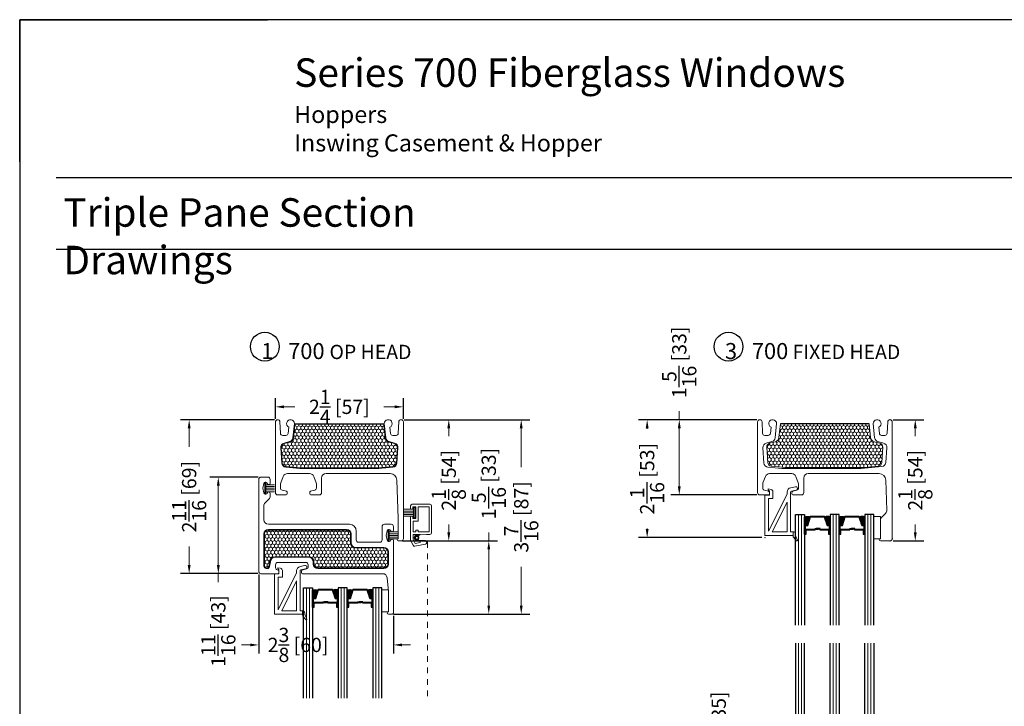
# Model space of a CAD drawing. Units: inches. Extents: x -498 to 909, y 157 to 829.
# Drawn here: x 332 to 349, y 297 to 309 of the extents above; entities that cross this region are included whole.
import ezdxf

# ---------------------------------------------------------------- set-up
doc = ezdxf.new("R2010")
doc.units = ezdxf.units.IN
doc.header["$MEASUREMENT"] = 0
doc.linetypes.add('DOT2', pattern=[0.125, 0, -0.125])
doc.layers.get('Defpoints').update_dxf_attribs({"true_color": 0x737373})
for name, color, linetype, lineweight in [('1', 2, 'Continuous', 9), ('2', 1, 'Continuous', 15), ('3', 3, 'Continuous', 18), ('4', 4, 'Continuous', 25), ('5', 5, 'Continuous', 30)]:
    doc.layers.add(name, color=color, linetype=linetype, lineweight=lineweight)
doc.styles.add('ROMANS', font='romans.shx')
doc.styles.get("Standard").update_dxf_attribs({"font": 'arial.ttf'})
doc.dimstyles.new('ARCH PACK', dxfattribs={"dimtxt": 0.25, "dimasz": 0.15, "dimexe": 0.15, "dimexo": 0.0525, "dimgap": 0.07, "dimtad": 0, "dimdec": 4, "dimzin": 0, "dimdsep": 46, "dimlunit": 5, "dimtxsty": 'ROMANS', "dimcen": 0.07, "dimclrd": 1, "dimclre": 1, "dimclrt": 3, "dimadec": 0, "dimazin": 0, "dimtfac": 1, "dimtdec": 4, "dimtofl": 0, "dimtmove": 0, "dimatfit": 3, "dimldrblk": 'CLOSEDBLANK', "dimfxl": 1, "dimtfillclr": 3, "dimtolj": 1, "dimtzin": 0, "dimlwd": 0, "dimarcsym": 0})

# ---------------------------------------------------------------- blocks, each defined once
blk = doc.blocks.new('*D390')
at = {"color": 1, "lineweight": -2, "transparency": 16777216}
for p, q in [((336.674, 302.127), (336.674, 302.489)), ((338.918, 302.127), (338.918, 302.489))]:
    blk.add_line(p, q, dxfattribs=at)
at = {"color": 1, "lineweight": 0, "transparency": 16777216}
for p, q in [((336.824, 302.339), (337.018, 302.339)), ((338.768, 302.339), (338.574, 302.339))]:
    blk.add_line(p, q, dxfattribs=at)
at = {"color": 1, "transparency": 16777216}
for points in [[(336.824, 302.364), (336.824, 302.314), (336.674, 302.339)], [(338.768, 302.364), (338.768, 302.314), (338.918, 302.339)]]:
    blk.add_solid(points, dxfattribs=at)
at = {"layer": 'Defpoints', "color": 0, "transparency": 16777216}
for p in [(338.918, 302.339), (336.674, 302.074), (338.918, 302.074)]:
    blk.add_point(p, dxfattribs=at)
at = {"color": 3, "transparency": 16777216, "insert": (337.796, 302.339), "char_height": 0.25, "attachment_point": 5, "style": 'ROMANS'}
blk.add_mtext('\\A1;2{\\H1x;\\S1/4;} [57]', dxfattribs=at)
blk = doc.blocks.new('_ClosedBlank')
at = {"color": 0, "linetype": 'ByBlock', "lineweight": -2}
for p, q in [((-1, 0.17), (0, 0)), ((-1, 0.17), (-1, -0.17)), ((0, 0), (-1, -0.17))]:
    blk.add_line(p, q, dxfattribs=at)
blk = doc.blocks.new('*D391')
at = {"color": 1, "lineweight": -2, "transparency": 16777216}
for p, q in [((338.929, 302.114), (339.864, 302.114)), ((338.905, 299.988), (339.864, 299.988))]:
    blk.add_line(p, q, dxfattribs=at)
at = {"color": 1, "lineweight": 0, "transparency": 16777216}
for p, q in [((339.714, 301.964), (339.714, 301.823)), ((339.714, 300.138), (339.714, 300.278))]:
    blk.add_line(p, q, dxfattribs=at)
at = {"color": 1, "transparency": 16777216}
for points in [[(339.689, 301.964), (339.739, 301.964), (339.714, 302.114)], [(339.689, 300.138), (339.739, 300.138), (339.714, 299.988)]]:
    blk.add_solid(points, dxfattribs=at)
at = {"layer": 'Defpoints', "color": 0, "transparency": 16777216}
for p in [(338.877, 302.114), (338.853, 299.988), (339.714, 299.988)]:
    blk.add_point(p, dxfattribs=at)
at = {"color": 3, "transparency": 16777216, "insert": (339.714, 301.051), "char_height": 0.25, "attachment_point": 5, "rotation": 90, "style": 'ROMANS'}
blk.add_mtext('\\A1;2{\\H1x;\\S1/8;} [54]', dxfattribs=at)
blk = doc.blocks.new('*D392')
at = {"color": 1, "lineweight": -2, "transparency": 16777216}
for p, q in [((336.37, 301.107), (335.524, 301.107)), ((336.369, 299.414), (335.524, 299.414))]:
    blk.add_line(p, q, dxfattribs=at)
at = {"color": 1, "lineweight": 0, "transparency": 16777216}
for p, q in [((335.674, 300.957), (335.674, 299.564)), ((335.674, 299.414), (335.674, 299.264))]:
    blk.add_line(p, q, dxfattribs=at)
at = {"color": 1, "transparency": 16777216}
for points in [[(335.649, 300.957), (335.699, 300.957), (335.674, 301.107)], [(335.649, 299.564), (335.699, 299.564), (335.674, 299.414)]]:
    blk.add_solid(points, dxfattribs=at)
at = {"layer": 'Defpoints', "color": 0, "transparency": 16777216}
for p in [(336.423, 301.107), (335.674, 299.414), (336.422, 299.414)]:
    blk.add_point(p, dxfattribs=at)
at = {"color": 3, "transparency": 16777216, "insert": (335.674, 298.408), "char_height": 0.25, "attachment_point": 5, "rotation": 90, "style": 'ROMANS'}
blk.add_mtext('\\A1;1{\\H1x;\\S11/16;} [43]', dxfattribs=at)
blk = doc.blocks.new('*D439')
at = {"color": 1, "lineweight": -2, "transparency": 16777216}
for p, q in [((336.661, 302.114), (335.013, 302.114)), ((336.369, 299.414), (335.013, 299.414))]:
    blk.add_line(p, q, dxfattribs=at)
at = {"color": 1, "lineweight": 0, "transparency": 16777216}
for p, q in [((335.163, 301.964), (335.163, 301.637)), ((335.163, 299.564), (335.163, 299.89))]:
    blk.add_line(p, q, dxfattribs=at)
at = {"color": 1, "transparency": 16777216}
for points in [[(335.138, 301.964), (335.188, 301.964), (335.163, 302.114)], [(335.138, 299.564), (335.188, 299.564), (335.163, 299.414)]]:
    blk.add_solid(points, dxfattribs=at)
at = {"layer": 'Defpoints', "color": 0, "transparency": 16777216}
for p in [(336.713, 302.114), (335.163, 299.414), (336.422, 299.414)]:
    blk.add_point(p, dxfattribs=at)
at = {"color": 3, "transparency": 16777216, "insert": (335.163, 300.764), "char_height": 0.25, "attachment_point": 5, "rotation": 90, "style": 'ROMANS'}
blk.add_mtext('\\A1;2{\\H1x;\\S11/16;} [69]', dxfattribs=at)
blk = doc.blocks.new('*D440')
at = {"color": 1, "lineweight": -2, "transparency": 16777216}
for p, q in [((336.383, 299.4), (336.383, 298.014)), ((338.745, 298.672), (338.745, 298.014))]:
    blk.add_line(p, q, dxfattribs=at)
at = {"color": 1, "lineweight": 0, "transparency": 16777216}
for p, q in [((336.233, 298.164), (336.083, 298.164)), ((338.895, 298.164), (339.045, 298.164))]:
    blk.add_line(p, q, dxfattribs=at)
at = {"color": 1, "transparency": 16777216}
for points in [[(336.233, 298.189), (336.233, 298.139), (336.383, 298.164)], [(338.895, 298.189), (338.895, 298.139), (338.745, 298.164)]]:
    blk.add_solid(points, dxfattribs=at)
at = {"layer": 'Defpoints', "color": 0, "transparency": 16777216}
for p in [(336.383, 299.453), (338.745, 298.725), (336.383, 298.164)]:
    blk.add_point(p, dxfattribs=at)
at = {"color": 3, "transparency": 16777216, "insert": (337.072, 298.164), "char_height": 0.25, "attachment_point": 5, "style": 'ROMANS'}
blk.add_mtext('\\A1;2{\\H1x;\\S3/8;} [60]', dxfattribs=at)
blk = doc.blocks.new('*D441')
at = {"color": 1, "lineweight": 0, "transparency": 16777216}
for p, q in [((340.415, 299.988), (340.415, 300.138)), ((340.415, 298.855), (340.415, 299.838))]:
    blk.add_line(p, q, dxfattribs=at)
at = {"color": 1, "lineweight": -2, "transparency": 16777216}
for p, q in [((338.905, 299.988), (340.565, 299.988)), ((338.742, 298.705), (340.565, 298.705))]:
    blk.add_line(p, q, dxfattribs=at)
at = {"color": 1, "transparency": 16777216}
for points in [[(340.39, 299.838), (340.44, 299.838), (340.415, 299.988)], [(340.39, 298.855), (340.44, 298.855), (340.415, 298.705)]]:
    blk.add_solid(points, dxfattribs=at)
at = {"layer": 'Defpoints', "color": 0, "transparency": 16777216}
for p in [(338.853, 299.988), (340.415, 299.988), (338.69, 298.705)]:
    blk.add_point(p, dxfattribs=at)
at = {"color": 3, "transparency": 16777216, "insert": (340.415, 300.993), "char_height": 0.25, "attachment_point": 5, "rotation": 90, "style": 'ROMANS'}
blk.add_mtext('\\A1;1{\\H1x;\\S5/16;} [33]', dxfattribs=at)
blk = doc.blocks.new('*D375')
at = {"color": 1, "lineweight": -2, "transparency": 16777216}
for p, q in [((338.929, 302.114), (341.134, 302.114)), ((338.742, 298.705), (341.134, 298.705))]:
    blk.add_line(p, q, dxfattribs=at)
at = {"color": 1, "lineweight": 0, "transparency": 16777216}
for p, q in [((340.984, 301.964), (340.984, 301.283)), ((340.984, 298.855), (340.984, 299.536))]:
    blk.add_line(p, q, dxfattribs=at)
at = {"color": 1, "transparency": 16777216}
for points in [[(340.959, 301.964), (341.009, 301.964), (340.984, 302.114)], [(340.959, 298.855), (341.009, 298.855), (340.984, 298.705)]]:
    blk.add_solid(points, dxfattribs=at)
at = {"layer": 'Defpoints', "color": 0, "transparency": 16777216}
for p in [(338.877, 302.114), (338.69, 298.705), (340.984, 298.705)]:
    blk.add_point(p, dxfattribs=at)
at = {"color": 3, "transparency": 16777216, "insert": (340.984, 300.409), "char_height": 0.25, "attachment_point": 5, "rotation": 90, "style": 'ROMANS'}
blk.add_mtext('\\A1;3{\\H1x;\\S7/16;} [87]', dxfattribs=at)
blk = doc.blocks.new('*D447')
at = {"color": 1, "lineweight": 0, "transparency": 16777216}
for p, q in [((344.446, 295.912), (344.446, 296.062)), ((344.446, 294.664), (344.446, 295.762))]:
    blk.add_line(p, q, dxfattribs=at)
at = {"color": 1, "lineweight": -2, "transparency": 16777216}
for p, q in [((345.112, 295.912), (344.296, 295.912)), ((344.821, 294.514), (344.296, 294.514))]:
    blk.add_line(p, q, dxfattribs=at)
at = {"color": 1, "transparency": 16777216}
for points in [[(344.421, 295.762), (344.471, 295.762), (344.446, 295.912)], [(344.421, 294.664), (344.471, 294.664), (344.446, 294.514)]]:
    blk.add_solid(points, dxfattribs=at)
at = {"layer": 'Defpoints', "color": 0, "transparency": 16777216}
for p in [(344.446, 295.912), (345.165, 295.912), (344.874, 294.514)]:
    blk.add_point(p, dxfattribs=at)
at = {"color": 3, "transparency": 16777216, "insert": (344.446, 296.816), "char_height": 0.25, "attachment_point": 5, "rotation": 90, "style": 'ROMANS'}
blk.add_mtext('\\A1;1{\\H1x;\\S3/8;} [35]', dxfattribs=at)
blk = doc.blocks.new('*D451')
at = {"color": 1, "lineweight": 0, "transparency": 16777216}
for p, q in [((343.754, 302.114), (343.754, 302.264)), ((343.754, 300.945), (343.754, 301.964))]:
    blk.add_line(p, q, dxfattribs=at)
at = {"color": 1, "lineweight": -2, "transparency": 16777216}
for p, q in [((345.114, 302.114), (343.604, 302.114)), ((345.112, 300.795), (343.604, 300.795))]:
    blk.add_line(p, q, dxfattribs=at)
at = {"color": 1, "transparency": 16777216}
for points in [[(343.729, 301.964), (343.779, 301.964), (343.754, 302.114)], [(343.729, 300.945), (343.779, 300.945), (343.754, 300.795)]]:
    blk.add_solid(points, dxfattribs=at)
at = {"layer": 'Defpoints', "color": 0, "transparency": 16777216}
for p in [(343.754, 302.114), (345.166, 302.114), (345.165, 300.795)]:
    blk.add_point(p, dxfattribs=at)
at = {"color": 3, "transparency": 16777216, "insert": (343.754, 303.119), "char_height": 0.25, "attachment_point": 5, "rotation": 90, "style": 'ROMANS'}
blk.add_mtext('\\A1;1{\\H1x;\\S5/16;} [33]', dxfattribs=at)
blk = doc.blocks.new('*D379')
at = {"color": 1, "lineweight": -2, "transparency": 16777216}
for p, q in [((345.114, 302.114), (343.041, 302.114)), ((345.202, 300.045), (343.041, 300.045))]:
    blk.add_line(p, q, dxfattribs=at)
at = {"color": 1, "lineweight": 0, "transparency": 16777216}
for p, q in [((343.191, 301.964), (343.191, 301.953)), ((343.191, 300.195), (343.191, 300.206))]:
    blk.add_line(p, q, dxfattribs=at)
at = {"color": 1, "transparency": 16777216}
for points in [[(343.166, 301.964), (343.216, 301.964), (343.191, 302.114)], [(343.166, 300.195), (343.216, 300.195), (343.191, 300.045)]]:
    blk.add_solid(points, dxfattribs=at)
at = {"layer": 'Defpoints', "color": 0, "transparency": 16777216}
for p in [(345.166, 302.114), (343.191, 300.045), (345.254, 300.045)]:
    blk.add_point(p, dxfattribs=at)
at = {"color": 3, "transparency": 16777216, "insert": (343.191, 301.079), "char_height": 0.25, "attachment_point": 5, "rotation": 90, "style": 'ROMANS'}
blk.add_mtext('\\A1;2{\\H1x;\\S1/16;} [53]', dxfattribs=at)
blk = doc.blocks.new('*D452')
at = {"color": 1, "lineweight": -2, "transparency": 16777216}
for p, q in [((347.501, 302.114), (348.041, 302.114)), ((347.501, 299.988), (348.041, 299.988))]:
    blk.add_line(p, q, dxfattribs=at)
at = {"color": 1, "lineweight": 0, "transparency": 16777216}
for p, q in [((347.891, 301.964), (347.891, 301.823)), ((347.891, 300.138), (347.891, 300.278))]:
    blk.add_line(p, q, dxfattribs=at)
at = {"color": 1, "transparency": 16777216}
for points in [[(347.866, 301.964), (347.916, 301.964), (347.891, 302.114)], [(347.866, 300.138), (347.916, 300.138), (347.891, 299.988)]]:
    blk.add_solid(points, dxfattribs=at)
at = {"layer": 'Defpoints', "color": 0, "transparency": 16777216}
for p in [(347.448, 302.114), (347.448, 299.988), (347.891, 299.988)]:
    blk.add_point(p, dxfattribs=at)
at = {"color": 3, "transparency": 16777216, "insert": (347.891, 301.051), "char_height": 0.25, "attachment_point": 5, "rotation": 90, "style": 'ROMANS'}
blk.add_mtext('\\A1;2{\\H1x;\\S1/8;} [54]', dxfattribs=at)
blk = doc.blocks.new('1.375 Inch IGU')
at = {"layer": '1'}
h = blk.add_hatch(dxfattribs=at)
h.set_pattern_fill('ANSI31', color=2, scale=0.1, style=0)
h.set_pattern_definition([(45, (-1.248839, 0.061744), (-0.008838835, 0.008838835), [])])
h.paths.add_polyline_path([(0.812, 0.214), (0.773, 0.214), (0.76, 0.214), (0.76, 0.067, 0.1497), (0.857, 0.071)])
h.paths.add_polyline_path([(1.211, 0.214), (1.198, 0.214), (1.159, 0.214), (1.114, 0.071, 0.1497), (1.211, 0.067)])
h.paths.add_polyline_path([(0.602, 0.214), (0.589, 0.214), (0.55, 0.214), (0.505, 0.071, 0.1497), (0.602, 0.067)])
h.paths.add_polyline_path([(0.203, 0.214), (0.164, 0.214), (0.151, 0.214), (0.151, 0.067, 0.1497), (0.248, 0.071)])
at = {"layer": '1', "color": 2}
for p, q in [((0.046, 0.029), (0.046, 1.967)), ((0.099, 0.029), (0.099, 1.967)), ((0.655, 0.029), (0.655, 1.967)), ((0.707, 0.029), (0.707, 1.967)), ((1.264, 0.029), (1.264, 1.967)), ((1.316, 0.029), (1.316, 1.967))]:
    blk.add_line(p, q, dxfattribs=at)
at = {"layer": '5', "color": 2}
for points in [[(-0.006, 1.967), (-0.006, 0.029), (0.151, 0.029), (0.151, 1.967)], [(0.76, 1.967), (0.76, 0.029), (0.602, 0.029), (0.602, 1.967)], [(1.369, 1.967), (1.369, 0.029), (1.211, 0.029), (1.211, 1.967)]]:
    blk.add_lwpolyline(points, dxfattribs=at)
for points in [[(0.164, 0.371), (0.151, 0.371), (0.151, 0.214), (0.164, 0.214)], [(0.578, 0.29), (0.423, 0.29), (0.423, 0.274), (0.358, 0.274), (0.358, 0.281), (0.417, 0.281), (0.417, 0.296), (0.572, 0.296), (0.572, 0.371), (0.589, 0.371), (0.589, 0.214), (0.55, 0.214), (0.502, 0.06), (0.377, 0.06), (0.377, 0.06), (0.377, 0.06), (0.377, 0.06), (0.377, 0.06), (0.251, 0.06), (0.203, 0.214), (0.164, 0.214), (0.164, 0.371), (0.181, 0.371), (0.181, 0.296), (0.337, 0.296), (0.337, 0.287), (0.395, 0.287), (0.395, 0.281), (0.33, 0.281), (0.33, 0.29), (0.175, 0.29), (0.175, 0.365), (0.17, 0.365), (0.17, 0.22), (0.208, 0.22), (0.256, 0.066), (0.377, 0.066), (0.497, 0.066), (0.546, 0.22), (0.583, 0.22), (0.583, 0.365), (0.578, 0.365)], [(0.589, 0.371), (0.602, 0.371), (0.602, 0.214), (0.589, 0.214)], [(0.773, 0.371), (0.76, 0.371), (0.76, 0.214), (0.773, 0.214)], [(1.187, 0.29), (1.032, 0.29), (1.032, 0.274), (0.967, 0.274), (0.967, 0.281), (1.026, 0.281), (1.026, 0.296), (1.181, 0.296), (1.181, 0.371), (1.198, 0.371), (1.198, 0.214), (1.159, 0.214), (1.111, 0.06), (0.985, 0.06), (0.985, 0.06), (0.985, 0.06), (0.985, 0.06), (0.985, 0.06), (0.86, 0.06), (0.812, 0.214), (0.773, 0.214), (0.773, 0.371), (0.79, 0.371), (0.79, 0.296), (0.945, 0.296), (0.945, 0.287), (1.004, 0.287), (1.004, 0.281), (0.939, 0.281), (0.939, 0.29), (0.784, 0.29), (0.784, 0.365), (0.779, 0.365), (0.779, 0.22), (0.816, 0.22), (0.865, 0.066), (0.985, 0.066), (1.106, 0.066), (1.154, 0.22), (1.192, 0.22), (1.192, 0.365), (1.187, 0.365)], [(1.198, 0.371), (1.211, 0.371), (1.211, 0.214), (1.198, 0.214)]]:
    blk.add_lwpolyline(points, close=True, dxfattribs=at)
for points in [[(0.151, 0.214), (0.151, 0.067, 0.1497), (0.248, 0.071)], [(0.602, 0.214), (0.602, 0.067, -0.1497), (0.505, 0.071)], [(0.76, 0.214), (0.76, 0.067, 0.1497), (0.857, 0.071)], [(1.211, 0.214), (1.211, 0.067, -0.1497), (1.114, 0.071)]]:
    blk.add_lwpolyline(points, format="xyb", dxfattribs=at)

msp = doc.modelspace()

# ---------------------------------------------------------------- hatches: boundary and pattern name
at = {"layer": '1'}
h = msp.add_hatch(dxfattribs=at)
h.set_pattern_fill('HONEY', color=2, scale=0.3, angle=270, style=0)
h.set_pattern_definition([(90, (-11925.184485, 18960.807153), (-0.0324759525, 0.05625), [0.0375, -0.075]), (210, (-11925.184485, 18960.807153), (-0.032475952713, -0.056249999877), [0.0375, -0.075]), (150, (-11925.184485, 18960.807153), (-0.064951905213, 1.23e-10), [-0.075, 0.0375])])
h.paths.add_polyline_path([(336.77854, 301.6241), (336.79585, 301.35545, 0.37047809), (336.85845, 301.2914), (337.10246, 301.27005), (338.48935, 301.27005), (338.73336, 301.2914, 0.37047809), (338.79597, 301.35545), (338.81327, 301.6241, 0.35748949), (338.76247, 301.69491), (338.66459, 301.72114, -0.31050825), (338.59931, 301.79758), (338.5743, 302.03548), (337.01751, 302.03548), (336.99251, 301.79758, -0.31050825), (336.92722, 301.72114), (336.82935, 301.69491, 0.35748949)])
h = msp.add_hatch(dxfattribs=at)
h.set_pattern_fill('HONEY', color=2, scale=0.3, angle=450, style=0)
h.set_pattern_definition([(90, (-11916.67646, 18960.813484), (-0.0324759525, 0.05625), [0.0375, -0.075]), (210, (-11916.67646, 18960.813484), (-0.032475952713, -0.056249999877), [0.0375, -0.075]), (150, (-11916.67646, 18960.813484), (-0.064951905213, 1.23e-10), [-0.075, 0.0375])])
h.paths.add_polyline_path([(345.28657, 301.63043), (345.30387, 301.36179, 0.37047809), (345.36648, 301.29773), (345.61048, 301.27638), (346.99738, 301.27638), (347.24138, 301.29773, 0.37047809), (347.30399, 301.36179), (347.3213, 301.63043, 0.35748949), (347.27049, 301.70125), (347.17262, 301.72747, -0.31050825), (347.10733, 301.80391), (347.08233, 302.04181), (345.52553, 302.04181), (345.50053, 301.80391, -0.31050825), (345.43524, 301.72747), (345.33737, 301.70125, 0.35748949)])
h = msp.add_hatch(dxfattribs=at)
h.set_pattern_fill('HONEY', color=2, scale=0.3, angle=270, style=0)
h.set_pattern_definition([(270, (-11614.26559, -18197.612216), (-0.0324759525, -0.05625), [0.0375, -0.075]), (150, (-11614.26559, -18197.612216), (-0.032475952713, 0.056249999877), [0.0375, -0.075]), (210, (-11614.26559, -18197.612216), (-0.064951905213, -1.23e-10), [-0.075, 0.0375])])
h.paths.add_polyline_path([(336.48252, 300.11047, -0.41421356), (336.55126, 300.17921), (337.92268, 300.17921, -0.41421356), (337.99142, 300.11047), (337.99142, 299.95354, 0.41421356), (338.08016, 299.8648), (338.57598, 299.8648, -0.41421356), (338.64472, 299.79606), (338.64472, 299.58291, -0.41421356), (338.57598, 299.51417), (337.4178, 299.51417, -0.41421356), (337.34906, 299.58291), (337.34906, 299.62228, 0.41421356), (337.26032, 299.71102), (336.66583, 299.71102, 0.41124341), (336.57709, 299.62318), (336.56215, 299.53844, -0.36397023), (336.53323, 299.51417), (336.51189, 299.51417, -0.41421356), (336.48252, 299.54354)])

# ---------------------------------------------------------------- linework, layer by layer
at = {"color": 2}
for p, q in [((338.5743, 302.03548), (337.01751, 302.03548)), ((347.08233, 302.04181), (345.52553, 302.04181))]:
    msp.add_line(p, q, dxfattribs=at)
at = {"layer": '1', "color": 5, "linetype": 'DOT2', "ltscale": 0.25}
msp.add_line((339.33881, 299.96622), (339.33881, 297.22888), dxfattribs=at)
at = {"layer": '1', "color": 5}
for points in [[(336.91088, 301.98207), (336.89944, 301.87325, -0.38386404), (336.86028, 301.838), (336.80213, 301.838, -0.40172359), (336.7628, 301.87568), (336.75422, 302.07591, 0.40172359), (336.71488, 302.11359), (336.71323, 302.11359, 0.41421356), (336.67386, 302.07422), (336.67386, 300.83406, 0.41421356), (336.71323, 300.79469), (336.86284, 300.79469, 0.41421356), (336.88252, 300.81438), (336.88252, 300.83864, 0.33945426), (336.86793, 300.85766), (336.79359, 300.87758, -0.33945426), (336.76441, 300.91561), (336.76441, 300.97717, -0.09054719), (336.76949, 301.00499), (336.81211, 301.1178, -0.31196582), (336.88577, 301.16871), (337.27298, 301.16871, -0.31196582), (337.34664, 301.1178), (337.38925, 301.00499, -0.09054719), (337.39433, 300.97717), (337.39433, 300.91561, -0.33945426), (337.36515, 300.87758), (337.29081, 300.85766, 0.33945426), (337.27622, 300.83864), (337.27622, 300.81438, 0.41421356), (337.29591, 300.79469), (337.44551, 300.79469, 0.41421356), (337.48488, 300.83406), (337.48488, 301.08997, -0.41421356), (337.56362, 301.16871), (338.68579, 301.16871, -0.40400321), (338.80383, 301.05473), (338.8274, 300.38131), (338.8274, 300.02698, 1), (338.8274, 299.98761), (338.87858, 299.98761, 0.41421356), (338.91795, 300.02698), (338.91795, 302.07422, 0.41421356), (338.87858, 302.11359), (338.87693, 302.11359, 0.40172359), (338.8376, 302.07591), (338.82902, 301.87568, -0.40172359), (338.78968, 301.838), (338.73153, 301.838, -0.38386404), (338.69238, 301.87325), (338.68094, 301.98207, 1.82940458), (338.58331, 302.04469), (338.60925, 301.79784, 0.31050825), (338.66718, 301.73001), (338.76505, 301.70379, -0.35748949), (338.82325, 301.62267), (338.80595, 301.35402, -0.37047809), (338.73423, 301.28065), (338.48979, 301.25926), (337.10202, 301.25926), (336.85758, 301.28065, -0.37047809), (336.78587, 301.35402), (336.76856, 301.62267, -0.35748949), (336.82676, 301.70379), (336.92463, 301.73001, 0.31050825), (336.98256, 301.79784), (337.00851, 302.04469, 1.82940458)], [(347.2619, 301.87325), (347.25047, 301.98207, 1.82940458), (347.15284, 302.04469), (347.17878, 301.79784, 0.31050825), (347.23671, 301.73001), (347.33458, 301.70379, -0.35748949), (347.39278, 301.62267), (347.37614, 301.36442, -0.37047809), (347.30443, 301.29104), (346.94121, 301.25926), (345.55344, 301.25926), (345.309, 301.28065, -0.37047809), (345.23729, 301.35402), (345.21998, 301.62267, -0.35748949), (345.27818, 301.70379), (345.37605, 301.73001, 0.31050825), (345.43398, 301.79784), (345.45993, 302.04469, 1.82940458), (345.36229, 301.98207), (345.35086, 301.87325, -0.38386404), (345.3117, 301.838), (345.25355, 301.838, -0.40172359), (345.21422, 301.87568), (345.20564, 302.07591, 0.40172359), (345.1663, 302.11359), (345.16465, 302.11359, 0.41421356), (345.12528, 302.07422), (345.12528, 300.83406, 0.41421356), (345.16465, 300.79469), (345.31426, 300.79469, 0.41421356), (345.33394, 300.81438), (345.33394, 300.83864, 0.33945426), (345.31935, 300.85766), (345.24501, 300.87758, -0.33945426), (345.21583, 300.91561), (345.21583, 300.97717, -0.09054719), (345.22091, 301.00499), (345.26353, 301.1178, -0.31196582), (345.33719, 301.16871), (345.7244, 301.16871, -0.31196582), (345.79806, 301.1178), (345.84067, 301.00499, -0.09054719), (345.84575, 300.97717), (345.84575, 300.91561, -0.33945426), (345.81657, 300.87758), (345.74223, 300.85766, 0.33945426), (345.72764, 300.83864), (345.72764, 300.81438, 0.41421356), (345.74733, 300.79469), (345.89693, 300.79469, 0.41421356), (345.9363, 300.83406), (345.9363, 301.08997, -0.41421356), (346.01504, 301.16871), (347.25529, 301.16871, -0.40409371), (347.37333, 301.05469), (347.39155, 300.52943, -0.20793977), (347.36853, 300.47102), (347.30188, 300.40437, 0.19891237), (347.27882, 300.34869), (347.27882, 300.02698, 1), (347.27882, 299.98761), (347.44811, 299.98761, 0.41421356), (347.48748, 300.02698), (347.48748, 302.07422, 0.41421356), (347.44811, 302.11359), (347.44646, 302.11359, 0.40172359), (347.40713, 302.07591), (347.39855, 301.87568, -0.40172359), (347.35921, 301.838), (347.30106, 301.838, -0.38386404)], [(336.58252, 301.06653), (336.58252, 301.00053, -0.41421356), (336.55852, 300.97653), (336.55652, 300.97653, -0.36597738), (336.53286, 300.99653, 0.36597738), (336.50919, 301.01653), (336.49652, 301.01653, 0.41421356), (336.47252, 300.99253), (336.45284, 300.91153), (336.47252, 300.83053, 0.41421356), (336.49652, 300.80653), (336.50919, 300.80653, 0.36597738), (336.53286, 300.82653, -0.36597738), (336.55652, 300.84653), (336.55852, 300.84653, -0.41421356), (336.58252, 300.82253), (336.58252, 300.75907, -0.19891237), (336.57081, 300.73079), (336.48424, 300.64422, 0.19891237), (336.47252, 300.61593), (336.47252, 300.3585, 0.41421356), (336.55126, 300.27976), (337.97386, 300.27976, -0.41421356), (338.09197, 300.16165), (338.09197, 300.00417, 0.41421356), (338.13134, 299.9648), (338.50535, 299.9648, 0.41421356), (338.54472, 300.00417), (338.54472, 300.23976, -0.41421356), (338.58472, 300.27976), (338.70472, 300.27976, -0.41421356), (338.74472, 300.23976), (338.74472, 300.17376, -0.41421356), (338.72072, 300.14976), (338.71805, 300.14976, -0.36597738), (338.69439, 300.16976, 0.36597738), (338.67072, 300.18976), (338.65872, 300.18976, 0.41421356), (338.63472, 300.16576), (338.61504, 300.08476), (338.63472, 300.00376, 0.41421356), (338.65872, 299.97976), (338.67139, 299.97976, 0.36597738), (338.69506, 299.99976, -0.36597738), (338.71872, 300.01976), (338.72072, 300.01976, -0.41421356), (338.74472, 299.99576), (338.74472, 298.72465, -0.41421356), (338.72504, 298.70496), (338.65472, 298.70496, -1), (338.65472, 298.74433), (338.65472, 299.09866), (338.63302, 299.34188, 0.38837582), (338.55459, 299.41362), (337.15008, 299.41362, -0.41421356), (337.1304, 299.43331), (337.1304, 299.45757, -0.33945426), (337.14499, 299.47659), (337.21933, 299.49651, 0.33945426), (337.24851, 299.53453), (337.24851, 299.5711, 0.41421356), (337.20914, 299.61047), (336.71701, 299.61047, 0.41421356), (336.67764, 299.5711), (336.67764, 299.51871, 0.33945426), (336.70682, 299.48068), (336.72211, 299.47659, -0.33945426), (336.7367, 299.45757), (336.7367, 299.43331, -0.41421356), (336.71701, 299.41362), (336.42189, 299.41362, -0.41421356), (336.38252, 299.45299), (336.38252, 301.06653, -0.41421356), (336.42252, 301.10653), (336.54252, 301.10653, -0.41421356), (336.58252, 301.06653)], [(336.66583, 299.70102), (337.26032, 299.70102, -0.41421356), (337.33906, 299.62228), (337.33906, 299.58291, 0.41421356), (337.4178, 299.50417), (338.57598, 299.50417, 0.41421356), (338.65472, 299.58291), (338.65472, 299.79606, 0.41421356), (338.57598, 299.8748), (338.08016, 299.8748, -0.41421356), (338.00142, 299.95354), (338.00142, 300.11047, 0.41421356), (337.92268, 300.18921), (336.55126, 300.18921, 0.41421356), (336.47252, 300.11047), (336.47252, 299.54354, 0.41421356), (336.51189, 299.50417), (336.53323, 299.50417, 0.36397023), (336.572, 299.53671), (336.58709, 299.62228, -0.41421356)]]:
    msp.add_lwpolyline(points, format="xyb", close=True, dxfattribs=at)
at = {"layer": '1', "color": 2}
for points in [[(338.5743, 302.03548), (338.59931, 301.79758, 0.31050825), (338.66459, 301.72114), (338.76247, 301.69491, -0.35748949), (338.81327, 301.6241), (338.79597, 301.35545, -0.37047809), (338.73336, 301.2914), (338.48935, 301.27005), (337.10246, 301.27005), (336.85845, 301.2914, -0.37047809), (336.79585, 301.35545), (336.77854, 301.6241, -0.35748949), (336.82935, 301.69491), (336.92722, 301.72114, 0.31050825), (336.99251, 301.79758), (337.01751, 302.03548)], [(347.08233, 302.04181), (347.10733, 301.80391, 0.31050825), (347.17262, 301.72747), (347.27049, 301.70125, -0.35748949), (347.3213, 301.63043), (347.30399, 301.36179, -0.37047809), (347.24138, 301.29773), (346.99738, 301.27638), (345.61048, 301.27638), (345.36648, 301.29773, -0.37047809), (345.30387, 301.36179), (345.28657, 301.63043, -0.35748949), (345.33737, 301.70125), (345.43524, 301.72747, 0.31050825), (345.50053, 301.80391), (345.52553, 302.04181)]]:
    msp.add_lwpolyline(points, format="xyb", dxfattribs=at)
at = {"layer": '1', "color": 4}
msp.add_lwpolyline([(339.08816, 299.9108, 0.3413423), (339.12057, 299.89488), (339.3062, 299.93275, 0.90410049), (339.30109, 299.98342), (339.21475, 299.98342), (339.21142, 299.95922), (339.12322, 299.94122), (339.08783, 300.01332), (339.08783, 300.10296), (339.21336, 300.10296), (339.21475, 300.09312), (339.32604, 300.10296), (339.3835, 300.10296, 0.41421356), (339.41303, 300.13249), (339.41303, 300.60217, 0.41421356), (339.3835, 300.6317), (339.07248, 300.6317, 0.41421356), (339.04295, 300.60217), (339.04295, 300.54548), (339.08311, 300.54548), (339.08311, 300.58682), (339.13429, 300.58682), (339.13429, 300.37816), (339.08311, 300.37816), (339.08311, 300.4195), (339.04295, 300.4195), (339.04295, 300.0029)], format="xyb", close=True, dxfattribs=at)
msp.add_lwpolyline([(339.17917, 300.14784), (339.17917, 300.17934), (339.13429, 300.17934), (339.13429, 300.14784), (339.08783, 300.14784), (339.08783, 300.33328), (339.17917, 300.33328), (339.17917, 300.58682), (339.36815, 300.58682), (339.36815, 300.14784)], close=True, dxfattribs=at)
at = {"layer": '1', "color": 3}
for points in [[(347.27882, 300.02698), (347.16645, 300.02698), (347.16645, 300.41466), (347.27882, 300.41466)], [(338.65472, 298.74433), (338.54236, 298.74433), (338.54236, 299.13202), (338.65472, 299.13202)]]:
    msp.add_lwpolyline(points, close=True, dxfattribs=at)
at = {"layer": '1'}
msp.add_lwpolyline([(336.66583, 299.71102), (337.26032, 299.71102, -0.41421356), (337.34906, 299.62228), (337.34906, 299.58291, 0.41421356), (337.4178, 299.51417), (338.57598, 299.51417, 0.41421356), (338.64472, 299.58291), (338.64472, 299.79606, 0.41421356), (338.57598, 299.8648), (338.08016, 299.8648, -0.41421356), (337.99142, 299.95354), (337.99142, 300.11047, 0.41421356), (337.92268, 300.17921), (336.55126, 300.17921, 0.41421356), (336.48252, 300.11047), (336.48252, 299.54354, 0.41421356), (336.51189, 299.51417), (336.53323, 299.51417, 0.36397023), (336.56215, 299.53844), (336.57709, 299.62318, -0.41124341)], format="xyb", close=True, dxfattribs=at)
at = {"layer": '1', "color": 4}
msp.add_lwpolyline([(339.20826, 300.09021), (339.15388, 300.09021, 1), (339.15388, 299.99527), (339.3082, 299.99527, -0.35254515), (339.33881, 299.96622)], format="xyb", dxfattribs=at)
msp.add_circle((339.15388, 300.04274), 0.03773, dxfattribs=at)
at = {"layer": '1', "color": 2}
for radius in [0.03325, 0.02876, 0.02427]:
    msp.add_circle((339.15388, 300.04274), radius, dxfattribs=at)
at = {"layer": '1', "color": 5, "linetype": 'ByBlock'}
msp.add_point((347.44811, 302.11359), dxfattribs=at)
at = {"layer": '1', "color": 0, "linetype": 'ByBlock'}
for p in [(345.25402, 300.0447), (347.44811, 299.98761), (347.48748, 300.02698), (338.72504, 298.70496)]:
    msp.add_point(p, dxfattribs=at)
at = {"layer": '2', "color": 0}
for points in [[(345.74914, 300.14547), (345.74914, 300.06474, 0.19061594), (345.75455, 300.05106), (345.80766, 299.99053, 0.90246252), (345.82348, 300.00259), (345.80248, 300.05182, -0.13799821), (345.78414, 300.117), (345.78414, 300.12547, 0.41421356), (345.76414, 300.14547), (345.70402, 300.14547), (345.70402, 300.84319, -0.35411857), (345.71986, 300.86275), (345.80183, 300.88018, 1), (345.78939, 300.93871), (345.70754, 300.92131, 0.35411857), (345.64418, 300.84306), (345.64418, 300.80879), (345.31802, 300.15999), (345.31802, 300.73065), (345.39378, 300.73065), (345.39378, 300.85024, 0.35831273), (345.36203, 300.88887), (345.31386, 300.89836), (345.31386, 300.88261), (345.33394, 300.86254), (345.33394, 300.79049), (345.25402, 300.79049), (345.25402, 300.08183), (345.74914, 300.08183)], [(337.15189, 298.7644), (337.15189, 298.68367, 0.19061594), (337.1573, 298.66998), (337.21041, 298.60946, 0.90246252), (337.22624, 298.62151), (337.20523, 298.67075, -0.13799821), (337.18689, 298.73592), (337.18689, 298.7444, 0.41421356), (337.16689, 298.7644), (337.10677, 298.7644), (337.10677, 299.46212, -0.35411857), (337.12262, 299.48168), (337.20459, 299.4991, 1), (337.19215, 299.55764), (337.1103, 299.54024, 0.35411857), (337.04693, 299.46199), (337.04693, 299.42772), (336.72077, 298.77891), (336.72077, 299.34957), (336.79654, 299.34957), (336.79654, 299.46917, 0.35831273), (336.76478, 299.5078), (336.71662, 299.51729), (336.71662, 299.50154), (336.7367, 299.48146), (336.7367, 299.40942), (336.65677, 299.40942), (336.65677, 298.70076), (337.15189, 298.70076)]]:
    msp.add_lwpolyline(points, format="xyb", dxfattribs=at)
for points in [[(345.38254, 300.14583), (345.64418, 300.14583), (345.64418, 300.6663)], [(336.78529, 298.76476), (337.04693, 298.76476), (337.04693, 299.28523)]]:
    msp.add_lwpolyline(points, close=True, dxfattribs=at)
at = {"layer": '3'}
for points in [[(336.48887, 300.82068), (336.48887, 301.00168), (336.50887, 301.00168), (336.50887, 300.82068)], [(339.11586, 300.39199), (339.11586, 300.57299), (339.09586, 300.57299), (339.09586, 300.39199)], [(338.65107, 299.99391), (338.65107, 300.17491), (338.67107, 300.17491), (338.67107, 299.99391)]]:
    msp.add_lwpolyline(points, close=True, dxfattribs=at)
for points in [[(336.50887, 300.97118), (336.6604, 300.97118)], [(336.50887, 300.94118), (336.6604, 300.94118)], [(336.50887, 300.91118), (336.6604, 300.91118)], [(336.50887, 300.88118), (336.6604, 300.88118)], [(336.50887, 300.85118), (336.6604, 300.85118)], [(339.09586, 300.54249), (338.91481, 300.54249)], [(339.09586, 300.51249), (338.91481, 300.51249)], [(339.09586, 300.48249), (338.91481, 300.48249)], [(339.09586, 300.45249), (338.91481, 300.45249)], [(339.09586, 300.42249), (338.91481, 300.42249)], [(338.67107, 300.14441), (338.8226, 300.14441)], [(338.67107, 300.11441), (338.8226, 300.11441)], [(338.67107, 300.08441), (338.8226, 300.08441)], [(338.67107, 300.05441), (338.8226, 300.05441)], [(338.67107, 300.02441), (338.8226, 300.02441)]]:
    msp.add_lwpolyline(points, dxfattribs=at)
at = {"layer": '5'}
for centre in [(336.48969, 303.39481), (344.61742, 303.39481)]:
    msp.add_circle(centre, 0.2523, dxfattribs=at)
at = {"layer": 'Defpoints', "color": 7}
for p, q in [((332.19255, 306.63323), (332.19255, 309.12788)), ((332.19255, 309.12788), (336.53834, 309.12788)), ((332.8297, 306.35932), (360.32641, 306.35932)), ((332.8297, 305.1013), (360.32641, 305.1013))]:
    msp.add_line(p, q, dxfattribs=at)
msp.add_lwpolyline([(332.19255, 309.12788), (332.19255, 270.44405), (360.84188, 270.44405), (360.84188, 309.12788)], close=True, dxfattribs=at)

# ---------------------------------------------------------------- block references
at = {"xscale": -1, "rotation": 180}
for p in [(345.79793, 300.47819), (337.17383, 299.19554)]:
    msp.add_blockref('1.375 Inch IGU', p, dxfattribs=at)
msp.add_blockref('1.375 Inch IGU', (345.79793, 296.22807))

# ---------------------------------------------------------------- texts
at = {"layer": '4', "char_height": 0.2044281, "width": 3.5529674, "attachment_point": 5}
for s, insert in [('\\pxql;{\\fSansSerif|b0|i0|c2|p2;\\H1.3764x;1   700 \\H0.88849x;OP HEAD\\P\\H0.81771x;\\P^I}', (338.20335, 303.05286)), ('\\pxql;{\\fSansSerif|b0|i0|c2|p2;\\H1.3764x;3   700\\H0.88849x; FIXED HEAD\\P\\H0.81771x;\\P^I}', (346.33108, 303.05286))]:
    msp.add_mtext(s, dxfattribs=dict(at, insert=insert))
at = {"layer": 'Defpoints', "color": 7, "char_height": 0.5, "attachment_point": 1}
for s, width, insert in [('{\\fArial|b1|i0|c0|p34;Series 700 Fiberglass Windows\\P\\fArial|b0|i0|c0|p34;\\H0.6x;Hoppers\\PInswing Casement & Hopper}', 23.2860962, (337.00367, 308.4502)), ('Triple Pane Section Drawings', 9.2436423, (332.95702, 305.99731))]:
    msp.add_mtext_dynamic_manual_height_columns(s, width=width, gutter_width=1, heights=[0], dxfattribs=dict(at, insert=insert))

# ---------------------------------------------------------------- dimensions: what is measured, and where the dimension line sits
for base, p1, p2, picture, middle in [((343.75406, 302.11359), (345.16465, 300.79469), (345.1663, 302.11359), '*D451', (343.75406, 303.1193)), ((335.1634, 299.41362), (336.71323, 302.11359), (336.42189, 299.41362), '*D439', (335.1634, 300.76361)), ((340.98403, 298.70496), (338.87693, 302.11359), (338.68988, 298.70496), '*D375', (340.98403, 300.40928)), ((339.71415, 299.98761), (338.87693, 302.11359), (338.85299, 299.98761), '*D391', (339.71415, 301.0506)), ((347.89096, 299.98761), (347.44811, 302.11359), (347.44811, 299.98761), '*D452', (347.89096, 301.0506)), ((340.414843, 299.987609), (338.689881, 298.704962), (338.852991, 299.987609), '*D441', (340.414843, 300.993324)), ((335.67377, 299.41362), (336.42252, 301.10653), (336.42189, 299.41362), '*D392', (335.67377, 298.40791)), ((344.44633, 295.91156), (344.87394, 294.51393), (345.16465, 295.91156), '*D447', (344.44633, 296.81609))]:
    dim = msp.add_linear_dim(base=base, p1=p1, p2=p2, angle=90, dimstyle='ARCH PACK')
    dim.commit()
    dim.dimension.update_dxf_attribs({"geometry": picture, "text_midpoint": middle})
dim = msp.add_linear_dim(base=(338.91795, 302.33878), p1=(336.67386, 302.07422), p2=(338.91795, 302.07422), dimstyle='ARCH PACK')
dim.commit()
dim.dimension.update_dxf_attribs({"geometry": '*D390', "text_midpoint": (337.79591, 302.33878)})
dim = msp.add_linear_dim(base=(343.19083, 300.0447), p1=(345.1663, 302.11359), p2=(345.25402, 300.0447), angle=90, dimstyle='ARCH PACK')
dim.commit()
dim.dimension.update_dxf_attribs({"geometry": '*D379', "text_midpoint": (343.19083, 301.07914), "dimtype": 160})
dim = msp.add_linear_dim(base=(336.38252, 298.16379), p1=(338.74472, 298.72465), p2=(336.38252, 299.45299), dimstyle='ARCH PACK')
dim.commit()
dim.dimension.update_dxf_attribs({"geometry": '*D440', "text_midpoint": (337.07219, 298.16379), "dimtype": 160})

doc.saveas('drawing.dxf')
